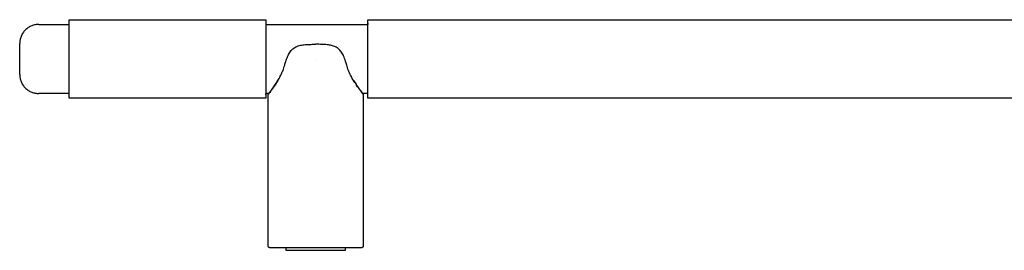
# Model space of a CAD drawing. Units: millimetres. Extents: x 0 to 1525, y 1526 to 2329.
# Drawn here: x 0 to 414, y 1526 to 1623 of the extents above; entities that cross this region are included whole.
import ezdxf

# ---------------------------------------------------------------- set-up
doc = ezdxf.new("R2010")
doc.units = ezdxf.units.MM
doc.layers.add('Make2D$Visibile$Curve', color=7, linetype='Continuous', true_color=0x000000)

msp = doc.modelspace()

# ---------------------------------------------------------------- linework, layer by layer
at = {"layer": 'Make2D$Visibile$Curve', "color": 18, "lineweight": -3, "true_color": 0x000000}
for points, degree in [([(20.86, 1623.02), (62.13, 1623.02), (103.4, 1623.02)], 2), ([(146.38, 1623.02), (410.37, 1623.02), (674.36, 1623.02)], 2), ([(8, 1621.02), (14.43, 1621.02), (20.86, 1621.02)], 2), ([(103.4, 1621.6), (103.4, 1621.43), (103.43, 1621.24), (103.48, 1621.02)], 3), ([(103.4, 1621.02), (124.89, 1621.02), (146.38, 1621.02)], 2), ([(146.38, 1621.6), (146.38, 1621.43), (146.35, 1621.23), (146.3, 1621.03)], 3), ([(124.42, 1606.14), (124.42, 1606.14), (124.42, 1606.14), (124.42, 1606.14)], 3), ([(111.37, 1603.89), (111.53, 1604.45), (111.69, 1604.99), (111.85, 1605.52)], 3), ([(137.47, 1603.89), (137.31, 1604.45), (137.15, 1605), (137, 1605.52)], 3), ([(108.6, 1597.62), (108.56, 1597.57), (108.53, 1597.51), (108.49, 1597.46)], 3), ([(109.82, 1600.24), (109.91, 1600.28), (109.99, 1600.32), (110.08, 1600.36)], 3), ([(20.86, 1592.02), (14.43, 1592.02), (8, 1592.02)], 2), ([(103.4, 1590.02), (62.13, 1590.02), (20.86, 1590.02)], 2), ([(103.4, 1591.45), (103.4, 1591.62), (103.43, 1591.82), (103.48, 1592.02)], 3), ([(104.71, 1592.02), (104.06, 1592.02), (103.4, 1592.02)], 2), ([(104.42, 1528.14), (104.42, 1559.89), (104.42, 1591.64)], 2), ([(146.38, 1592.02), (145.25, 1592.02), (144.12, 1592.02)], 2), ([(144.42, 1591.64), (144.42, 1559.89), (144.42, 1528.14)], 2), ([(146.38, 1591.45), (146.38, 1591.63), (146.35, 1591.82), (146.3, 1592.02)], 3), ([(674.36, 1590.02), (410.37, 1590.02), (146.38, 1590.02)], 2), ([(111.92, 1527.14), (111.92, 1526.64), (111.92, 1526.14)], 2), ([(136.92, 1526.14), (136.92, 1526.64), (136.92, 1527.14)], 2)]:
    msp.add_open_spline(points, degree=degree, dxfattribs=at)
for points, knots in [([(20.86, 1590.02), (20.86, 1590.02), (20.86, 1590.08), (20.86, 1590.18), (20.86, 1590.3), (20.86, 1590.49), (20.86, 1590.75), (20.86, 1591.02), (20.86, 1591.37), (20.86, 1591.78), (20.86, 1592.2), (20.86, 1592.7), (20.86, 1593.26), (20.86, 1593.83), (20.86, 1594.47), (20.86, 1595.16), (20.86, 1595.86), (20.86, 1596.61), (20.86, 1597.41), (20.86, 1598.19), (20.86, 1599.02), (20.86, 1599.87), (20.86, 1600.71), (20.86, 1601.57), (20.86, 1602.45), (20.86, 1603.29), (20.86, 1604.15), (20.86, 1605.02), (20.86, 1605.86), (20.86, 1606.71), (20.86, 1607.56), (20.86, 1608.42), (20.86, 1609.28), (20.86, 1610.12), (20.86, 1611), (20.86, 1611.86), (20.86, 1612.69), (20.86, 1613.56), (20.86, 1614.4), (20.86, 1615.2), (20.86, 1616.01), (20.86, 1616.78), (20.86, 1617.5), (20.86, 1618.21), (20.86, 1618.87), (20.86, 1619.46), (20.86, 1620.05), (20.86, 1620.58), (20.86, 1621.03), (20.86, 1621.25), (20.86, 1621.46), (20.86, 1621.65), (20.86, 1621.83), (20.86, 1621.99), (20.86, 1622.14), (20.86, 1622.43), (20.86, 1622.65), (20.86, 1622.8), (20.86, 1622.94), (20.86, 1623.01), (20.86, 1623.02), (20.86, 1623.02), (20.86, 1623.02), (20.86, 1623.02)], [-629.485116, -629.485116, -629.485116, -629.485116, -627.220383, -627.220383, -627.220383, -624.565192, -624.565192, -624.565192, -621.806164, -621.806164, -621.806164, -618.972925, -618.972925, -618.972925, -616.099862, -616.099862, -616.099862, -613.226952, -613.226952, -613.226952, -610.411644, -610.411644, -610.411644, -607.68604, -607.68604, -607.68604, -605.076141, -605.076141, -605.076141, -602.528632, -602.528632, -602.528632, -599.947097, -599.947097, -599.947097, -597.242478, -597.242478, -597.242478, -594.429474, -594.429474, -594.429474, -591.565284, -591.565284, -591.565284, -588.692114, -588.692114, -588.692114, -585.847786, -585.847786, -585.847786, -584.441389, -584.441389, -584.441389, -583.067931, -583.067931, -583.067931, -580.384495, -580.384495, -580.384495, -577.837132, -577.837132, -577.837132, -577.648581, -577.648581, -577.648581, -577.648581]), ([(103.4, 1623.02), (103.4, 1623.02), (103.4, 1623.02), (103.4, 1623.02), (103.4, 1623.01), (103.4, 1622.94), (103.4, 1622.8), (103.4, 1622.65), (103.4, 1622.43), (103.4, 1622.14), (103.4, 1621.99), (103.4, 1621.83), (103.4, 1621.65), (103.4, 1621.46), (103.4, 1621.25), (103.4, 1621.03), (103.4, 1620.58), (103.4, 1620.05), (103.4, 1619.46), (103.4, 1618.87), (103.4, 1618.21), (103.4, 1617.5), (103.4, 1616.78), (103.4, 1616.01), (103.4, 1615.2), (103.4, 1614.4), (103.4, 1613.56), (103.4, 1612.69), (103.4, 1611.86), (103.4, 1611), (103.4, 1610.12), (103.4, 1609.28), (103.4, 1608.42), (103.4, 1607.56), (103.4, 1606.71), (103.4, 1605.86), (103.4, 1605.02), (103.4, 1604.15), (103.4, 1603.29), (103.4, 1602.45), (103.4, 1601.57), (103.4, 1600.71), (103.4, 1599.87), (103.4, 1599.02), (103.4, 1598.19), (103.4, 1597.41), (103.4, 1596.61), (103.4, 1595.86), (103.4, 1595.16), (103.4, 1594.47), (103.4, 1593.83), (103.4, 1593.26), (103.4, 1592.7), (103.4, 1592.2), (103.4, 1591.78), (103.4, 1591.37), (103.4, 1591.02), (103.4, 1590.75), (103.4, 1590.49), (103.4, 1590.3), (103.4, 1590.18), (103.4, 1590.08), (103.4, 1590.02), (103.4, 1590.02)], [577.648581, 577.648581, 577.648581, 577.648581, 577.837132, 577.837132, 577.837132, 580.384495, 580.384495, 580.384495, 583.067931, 583.067931, 583.067931, 584.441389, 584.441389, 584.441389, 585.847786, 585.847786, 585.847786, 588.692114, 588.692114, 588.692114, 591.565284, 591.565284, 591.565284, 594.429474, 594.429474, 594.429474, 597.242478, 597.242478, 597.242478, 599.947097, 599.947097, 599.947097, 602.528632, 602.528632, 602.528632, 605.076141, 605.076141, 605.076141, 607.68604, 607.68604, 607.68604, 610.411644, 610.411644, 610.411644, 613.226952, 613.226952, 613.226952, 616.099862, 616.099862, 616.099862, 618.972925, 618.972925, 618.972925, 621.806164, 621.806164, 621.806164, 624.565192, 624.565192, 624.565192, 627.220383, 627.220383, 627.220383, 629.485116, 629.485116, 629.485116, 629.485116]), ([(146.38, 1590.02), (146.38, 1590.02), (146.38, 1590.08), (146.38, 1590.18), (146.38, 1590.3), (146.38, 1590.49), (146.38, 1590.75), (146.38, 1591.02), (146.38, 1591.37), (146.38, 1591.78), (146.38, 1592.2), (146.38, 1592.7), (146.38, 1593.26), (146.38, 1593.83), (146.38, 1594.47), (146.38, 1595.16), (146.38, 1595.86), (146.38, 1596.61), (146.38, 1597.41), (146.38, 1598.19), (146.38, 1599.02), (146.38, 1599.87), (146.38, 1600.71), (146.38, 1601.57), (146.38, 1602.45), (146.38, 1603.29), (146.38, 1604.15), (146.38, 1605.02), (146.38, 1605.86), (146.38, 1606.71), (146.38, 1607.56), (146.38, 1608.42), (146.38, 1609.28), (146.38, 1610.12), (146.38, 1611), (146.38, 1611.86), (146.38, 1612.69), (146.38, 1613.56), (146.38, 1614.4), (146.38, 1615.2), (146.38, 1616.01), (146.38, 1616.78), (146.38, 1617.5), (146.38, 1618.21), (146.38, 1618.87), (146.38, 1619.46), (146.38, 1620.05), (146.38, 1620.58), (146.38, 1621.03), (146.38, 1621.25), (146.38, 1621.46), (146.38, 1621.65), (146.38, 1621.83), (146.38, 1621.99), (146.38, 1622.14), (146.38, 1622.43), (146.38, 1622.65), (146.38, 1622.8), (146.38, 1622.94), (146.38, 1623.01), (146.38, 1623.02), (146.38, 1623.02), (146.38, 1623.02), (146.38, 1623.02)], [-629.485116, -629.485116, -629.485116, -629.485116, -627.220383, -627.220383, -627.220383, -624.565192, -624.565192, -624.565192, -621.806164, -621.806164, -621.806164, -618.972925, -618.972925, -618.972925, -616.099862, -616.099862, -616.099862, -613.226952, -613.226952, -613.226952, -610.411644, -610.411644, -610.411644, -607.68604, -607.68604, -607.68604, -605.076141, -605.076141, -605.076141, -602.528632, -602.528632, -602.528632, -599.947097, -599.947097, -599.947097, -597.242478, -597.242478, -597.242478, -594.429474, -594.429474, -594.429474, -591.565284, -591.565284, -591.565284, -588.692114, -588.692114, -588.692114, -585.847786, -585.847786, -585.847786, -584.441389, -584.441389, -584.441389, -583.067931, -583.067931, -583.067931, -580.384495, -580.384495, -580.384495, -577.837132, -577.837132, -577.837132, -577.648581, -577.648581, -577.648581, -577.648581]), ([(0, 1600.02), (0, 1600.02), (0, 1600.1), (0, 1600.45), (0, 1601.05), (0, 1601.9), (0, 1602.94), (0, 1604.1), (0, 1605.31), (0, 1606.52), (0, 1607.74), (0, 1608.95), (0, 1610.11), (0, 1611.15), (0, 1612), (0, 1612.6), (0, 1612.95), (0, 1613.02), (0, 1613.02)], [-20.420344, -20.420344, -20.420344, -20.420344, -19.230961, -17.970114, -16.656673, -15.31526, -13.973848, -12.660407, -11.399559, -10.210174, -9.020788, -7.75994, -6.446499, -5.105087, -3.763674, -2.450233, -1.189386, 0, 0, 0, 0]), ([(111.85, 1605.52), (112.06, 1606.18), (112.29, 1606.83), (112.84, 1608.09), (113.15, 1608.69), (113.91, 1609.83), (114.34, 1610.34), (115.36, 1611.22), (115.92, 1611.55), (117.16, 1612.07), (117.81, 1612.24), (119.14, 1612.48), (119.8, 1612.55), (121.14, 1612.64), (121.81, 1612.66), (123.13, 1612.68), (123.77, 1612.68), (124.42, 1612.68)], [0.016169, 0.016169, 0.016169, 0.016169, 2.158227, 2.158227, 4.314992, 4.314992, 6.479667, 6.479667, 8.665427, 8.665427, 10.792693, 10.792693, 12.878643, 12.878643, 14.898681, 14.898681, 16.847447, 16.847447, 16.847447, 16.847447]), ([(137, 1605.52), (136.73, 1606.37), (136.44, 1607.12), (135.83, 1608.44), (135.5, 1609.01), (134.8, 1610), (134.42, 1610.42), (133.6, 1611.12), (133.15, 1611.41), (132.18, 1611.88), (131.66, 1612.06), (130.52, 1612.35), (129.9, 1612.45), (128.54, 1612.59), (127.81, 1612.63), (126.22, 1612.68), (125.36, 1612.68), (124.42, 1612.68)], [0.017206, 0.017206, 0.017206, 0.017206, 2.120827, 2.120827, 4.22445, 4.22445, 6.328074, 6.328074, 8.431707, 8.431707, 10.53548, 10.53548, 12.639537, 12.639537, 14.743036, 14.743036, 16.848296, 16.848296, 16.848296, 16.848296]), ([(104.42, 1591.64), (104.42, 1591.64), (104.43, 1591.66), (104.49, 1591.74), (104.52, 1591.78), (104.61, 1591.89), (104.67, 1591.96), (104.86, 1592.22), (105.03, 1592.43), (105.43, 1592.97), (105.67, 1593.29), (106.47, 1594.38), (107.1, 1595.28), (108.11, 1596.82), (108.45, 1597.36), (109.13, 1598.52), (109.46, 1599.12), (110.1, 1600.39), (110.4, 1601.05), (110.95, 1602.43), (111.18, 1603.14), (111.37, 1603.89)], [25.710056, 25.710056, 25.710056, 25.710056, 27.077823, 27.077823, 28.162408, 28.162408, 29.268257, 29.268257, 31.546184, 31.546184, 33.881262, 33.881262, 38.615729, 38.615729, 41.004692, 41.004692, 43.385097, 43.385097, 45.749824, 45.749824, 48.108018, 48.108018, 48.108018, 48.108018]), ([(144.42, 1591.64), (144.42, 1591.64), (144.4, 1591.66), (144.35, 1591.74), (144.31, 1591.78), (144.23, 1591.89), (144.17, 1591.96), (143.98, 1592.22), (143.81, 1592.43), (143.41, 1592.97), (143.17, 1593.29), (142.38, 1594.38), (141.74, 1595.28), (140.74, 1596.82), (140.4, 1597.36), (139.72, 1598.52), (139.38, 1599.12), (138.74, 1600.39), (138.44, 1601.05), (137.9, 1602.44), (137.66, 1603.14), (137.47, 1603.89)], [25.713827, 25.713827, 25.713827, 25.713827, 27.076835, 27.076835, 28.161377, 28.161377, 29.267183, 29.267183, 31.5451, 31.5451, 33.88017, 33.88017, 38.615607, 38.615607, 41.004596, 41.004596, 43.38505, 43.38505, 45.754552, 45.754552, 48.108018, 48.108018, 48.108018, 48.108018]), ([(108.49, 1597.46), (107.81, 1596.34), (107.13, 1595.34), (106.24, 1594.07), (105.96, 1593.69), (105.46, 1593.02), (105.25, 1592.73), (104.88, 1592.24), (104.74, 1592.06), (104.53, 1591.78), (104.46, 1591.7), (104.42, 1591.65), (104.42, 1591.65), (104.42, 1591.64)], [11.089147, 11.089147, 11.089147, 11.089147, 15.837208, 15.837208, 18.196435, 18.196435, 20.520506, 20.520506, 22.77869, 22.77869, 24.954684, 24.954684, 25.645753, 25.645753, 25.645753, 25.645753]), ([(140.34, 1597.46), (141.02, 1596.34), (141.7, 1595.34), (142.6, 1594.07), (142.87, 1593.69), (143.37, 1593.02), (143.59, 1592.73), (143.96, 1592.24), (144.1, 1592.06), (144.31, 1591.78), (144.38, 1591.7), (144.41, 1591.65), (144.42, 1591.64), (144.42, 1591.64)], [11.089149, 11.089149, 11.089149, 11.089149, 15.837351, 15.837351, 18.196109, 18.196109, 20.51962, 20.51962, 22.774259, 22.774259, 24.953777, 24.953777, 25.713827, 25.713827, 25.713827, 25.713827])]:
    msp.add_open_spline(points, degree=3, knots=knots, dxfattribs=at)
for points, weights in [([(8, 1621.02), (0, 1621.02), (0, 1613.02)], [1, 0.707106781187, 1]), ([(0, 1600.02), (0, 1592.02), (8, 1592.02)], [1, 0.707106781187, 1]), ([(124.42, 1527.14), (105.42, 1527.14), (105.42, 1527.14)], [1, 0.70710678119, 1]), ([(143.42, 1527.14), (143.42, 1527.14), (124.42, 1527.14)], [0.999903602554, 0.707154987824, 1])]:
    msp.add_rational_spline(points, weights, degree=2, dxfattribs=at)
for points, weights, degree, knots in [([(105.42, 1527.14), (105.4, 1527.14), (105.37, 1527.15), (105.34, 1527.15), (105.32, 1527.15), (105.28, 1527.15), (105.26, 1527.16), (105.17, 1527.17), (105.11, 1527.19), (104.92, 1527.26), (104.81, 1527.34), (104.71, 1527.44), (104.52, 1527.63), (104.42, 1527.88), (104.42, 1528.14)], [1, 1, 1, 1, 1, 1, 1, 1, 1, 1, 1, 1, 1, 1.05719095844, 1.17157287531], 3, [0, 0, 0, 0, 0.045632, 0.045632, 0.107898, 0.107898, 0.171504, 0.171504, 0.369742, 0.369742, 0.788554, 0.788554, 0.788554, 1.594298, 1.594298, 1.594298, 1.594298]), ([(144.42, 1528.14), (144.42, 1527.88), (144.32, 1527.63), (144.13, 1527.44), (144.03, 1527.34), (143.91, 1527.26), (143.73, 1527.19), (143.66, 1527.17), (143.58, 1527.16), (143.56, 1527.15), (143.52, 1527.15), (143.5, 1527.15), (143.48, 1527.15), (143.42, 1527.14), (143.42, 1527.14)], [0.999903602556, 0.902281940997, 0.853471110217, 0.853471110217, 0.853471110217, 0.853471110217, 0.853471110217, 0.853471110217, 0.853471110217, 0.853471110217, 0.853471110217, 0.853471110217, 0.853471110217, 0.853471110217, 0.853471110217], 3, [0, 0, 0, 0, 0.805744, 0.805744, 0.805744, 1.250218, 1.250218, 1.460603, 1.460603, 1.528106, 1.528106, 1.594187, 1.594187, 1.594302, 1.594302, 1.594302, 1.594302]), ([(111.92, 1526.14), (111.92, 1526.14), (124.42, 1526.14), (136.92, 1526.14), (136.92, 1526.14)], [1, 0.707106781187, 1, 0.707106781187, 1], 2, [39.269908, 39.269908, 39.269908, 58.904862, 58.904862, 78.539816, 78.539816, 78.539816])]:
    msp.add_rational_spline(points, weights, degree=degree, knots=knots, dxfattribs=at)

doc.saveas('drawing.dxf')
